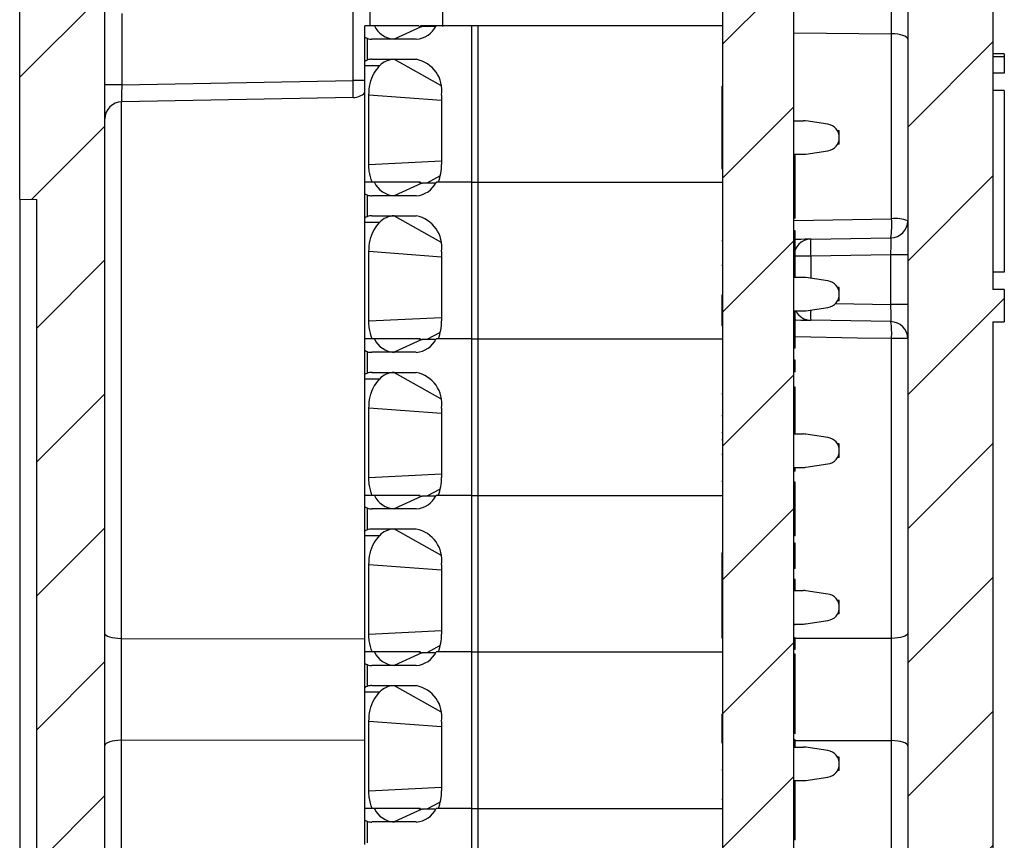
# Model space of a CAD drawing. Extents: x 0.1 to 16.9, y 0.1 to 10.9.
# Drawn here: x 8.3 to 9.6, y 6.9 to 8 of the extents above; entities that cross this region are included whole.
import ezdxf

# ---------------------------------------------------------------- set-up
doc = ezdxf.new("R2010")
doc.units = 0
doc.header["$MEASUREMENT"] = 0
doc.layers.get('0').update_dxf_attribs({"linetype": 'CONTINUOUS'})

msp = doc.modelspace()

# ---------------------------------------------------------------- hatches: boundary and pattern name
at = {"linetype": 'CONTINUOUS'}
h = msp.add_hatch(dxfattribs=at)
h.set_pattern_fill('ANSI31', style=0)
edge = h.paths.add_edge_path(flags=0)
edge.add_arc((9.43, 5.6753), 0.0225, 0, 89, ccw=False)
edge.add_line((9.4525, 5.6753), (9.4525, 5.5392))
edge.add_arc((9.43, 5.5392), 0.0225, 271, 360, ccw=False)
edge.add_line((9.4304, 5.5167), (9.3497, 5.5153))
edge.add_arc((9.3501, 5.4928), 0.0225, 91, 180)
edge.add_line((9.3276, 5.4928), (9.3276, 5.4443))
edge.add_arc((9.3051, 5.4443), 0.0225, 273, 360, ccw=False)
edge.add_line((9.3063, 5.4219), (9.2014, 5.4164))
edge.add_arc((9.2053, 5.3415), 0.075, 93, 180)
edge.add_line((9.1303, 5.3415), (9.1303, 5.2135))
edge.add_arc((9.2053, 5.2135), 0.075, 180, 270.5)
edge.add_line((9.206, 5.1385), (9.2205, 5.1387))
edge.add_arc((9.2203, 5.1612), 0.0225, 270.5, 360)
edge.add_line((9.2428, 5.1612), (9.2428, 5.2845))
edge.add_arc((9.2653, 5.2845), 0.0225, 93, 180, ccw=False)
edge.add_line((9.2641, 5.307), (9.4686, 5.3177))
edge.add_arc((9.4627, 5.4301), 0.1125, 273, 360)
edge.add_line((9.5752, 5.4301), (9.5752, 5.8322))
edge.add_line((9.5752, 5.8322), (9.5527, 5.8322))
edge.add_line((9.5527, 5.8322), (9.5527, 6.7322))
edge.add_line((9.5527, 6.7322), (9.5752, 6.7322))
edge.add_line((9.5752, 6.7322), (9.5752, 7.6148))
edge.add_line((9.5752, 7.6148), (9.5902, 7.6148))
edge.add_line((9.5902, 7.6148), (9.5902, 7.6573))
edge.add_line((9.5902, 7.6573), (9.5752, 7.6573))
edge.add_line((9.5752, 7.6573), (9.5752, 8.6105))
edge.add_arc((9.4627, 8.6105), 0.1125, 0, 89)
edge.add_line((9.4647, 8.723), (9.2436, 8.7269))
edge.add_line((9.2436, 8.7269), (9.239, 8.5129))
edge.add_line((9.239, 8.5129), (9.4404, 8.5111))
edge.add_arc((9.4402, 8.4886), 0.0225, 0, 89.5, ccw=False)
edge.add_line((9.4627, 8.4886), (9.4627, 5.774))
edge.add_arc((9.4402, 5.774), 0.0225, -89, 0, ccw=False)
edge.add_line((9.4406, 5.7515), (9.3497, 5.7499))
edge.add_arc((9.3501, 5.7274), 0.0225, 91, 180)
edge.add_line((9.3276, 5.7274), (9.3276, 5.7217))
edge.add_arc((9.3501, 5.7217), 0.0225, 180, 269)
edge.add_line((9.3497, 5.6992), (9.4304, 5.6978))
h = msp.add_hatch(dxfattribs=at)
h.set_pattern_fill('ANSI31', style=0)
edge = h.paths.add_edge_path(flags=0)
edge.add_line((8.5082, 5.7439), (8.4256, 5.7454))
edge.add_arc((8.426, 5.7679), 0.0225, 180, 269, ccw=False)
edge.add_line((8.4035, 5.7679), (8.4035, 6.5905))
edge.add_spline(control_points=[(8.4035, 6.5905), (8.4072, 6.5905), (8.411, 6.5906), (8.4147, 6.5907), (8.4185, 6.5908), (8.4222, 6.5909), (8.426, 6.5909)], knot_values=[0, 0, 0, 0, 0.000191, 0.000191, 0.000191, 0.000381, 0.000381, 0.000381, 0.000381], weights=[1, 1, 1, 1, 1, 1, 1], degree=3, periodic=0)
edge.add_line((8.426, 6.5909), (8.426, 6.617))
edge.add_spline(control_points=[(8.426, 6.617), (8.4215, 6.6171), (8.4171, 6.6172), (8.4127, 6.6173), (8.4096, 6.6173), (8.4065, 6.6174), (8.4035, 6.6174)], knot_values=[0, 0, 0, 0, 0.000225, 0.000225, 0.000225, 0.000381, 0.000381, 0.000381, 0.000381], weights=[1, 1, 1, 1, 1, 1, 1], degree=3, periodic=0)
edge.add_line((8.4035, 6.6174), (8.4035, 8.2632))
edge.add_arc((8.426, 8.2632), 0.0225, 91, 180, ccw=False)
edge.add_line((8.4256, 8.2857), (8.5014, 8.287))
edge.add_arc((8.501, 8.3095), 0.0225, 271, 360)
edge.add_line((8.5235, 8.3095), (8.5235, 8.3628))
edge.add_arc((8.501, 8.3628), 0.0225, 0, 89)
edge.add_line((8.5014, 8.3853), (8.4256, 8.3866))
edge.add_arc((8.426, 8.4091), 0.0225, 180, 269, ccw=False)
edge.add_line((8.4035, 8.4091), (8.4035, 8.5049))
edge.add_line((8.4035, 8.5049), (8.291, 8.5039))
edge.add_line((8.291, 8.5039), (8.291, 7.7767))
edge.add_line((8.291, 7.7767), (8.3135, 7.7763))
edge.add_line((8.3135, 7.7763), (8.3135, 6.8771))
edge.add_line((8.3135, 6.8771), (8.291, 6.8767))
edge.add_line((8.291, 6.8767), (8.291, 5.4213))
edge.add_arc((8.4035, 5.4213), 0.1125, 180, 266.5265)
edge.add_arc((8.3953, 5.2865), 0.0225, 0, 86.5265, ccw=False)
edge.add_line((8.4178, 5.2865), (8.4178, 5.1651))
edge.add_arc((8.4403, 5.1651), 0.0225, 180, 269)
edge.add_line((8.4399, 5.1426), (8.454, 5.1423))
edge.add_arc((8.4553, 5.2173), 0.075, 269, 360)
edge.add_line((8.5303, 5.2173), (8.5303, 5.3434))
edge.add_arc((8.4553, 5.3434), 0.075, 0, 87)
edge.add_line((8.4592, 5.4183), (8.4248, 5.4201))
edge.add_arc((8.426, 5.4426), 0.0225, 180, 267, ccw=False)
edge.add_line((8.4035, 5.4426), (8.4035, 5.6751))
edge.add_arc((8.426, 5.6751), 0.0225, 91, 180, ccw=False)
edge.add_line((8.4256, 5.6976), (8.5082, 5.6991))
edge.add_arc((8.5078, 5.7216), 0.0225, 271, 359.6395)
edge.add_arc((8.5078, 5.7214), 0.0225, 0, 89)
h = msp.add_hatch(dxfattribs=at)
h.set_pattern_fill('ANSI31', style=0)
h.paths.add_polyline_path([(9.2189, 8.2478), (9.2189, 5.8853), (9.3126, 5.8853), (9.3126, 8.2478)], flags=0)

# ---------------------------------------------------------------- linework, layer by layer
at = {"color": 7, "linetype": 'CONTINUOUS'}
for p, q in [((9.5752, 8.6105), (9.5752, 7.6573)), ((8.291, 7.7767), (8.291, 8.5039)), ((9.4627, 8.4886), (9.4627, 5.774)), ((8.4035, 6.6174), (8.4035, 8.2632)), ((9.2189, 5.8853), (9.2189, 8.2478)), ((9.3126, 5.8853), (9.3126, 8.2478)), ((8.8491, 8.0046), (8.8491, 8.0343)), ((8.8491, 8.0046), (8.8491, 8.0343)), ((8.4256, 8.0215), (8.4256, 7.9277)), ((8.7309, 7.9331), (8.7309, 8.0268)), ((8.753, 8.0268), (8.753, 8.0055)), ((8.7464, 7.9909), (8.7464, 8.0055)), ((8.759, 8.0055), (8.7464, 8.0055)), ((8.8214, 8.0046), (8.7851, 7.9878)), ((8.8176, 8.0055), (8.8214, 8.0046)), ((8.8404, 8.0055), (8.8197, 8.0055)), ((8.8398, 8.0046), (8.8218, 8.0046)), ((8.887, 8.0055), (8.8404, 8.0055)), ((8.887, 8.0055), (8.887, 7.7989)), ((8.8954, 8.0055), (8.887, 8.0055)), ((8.8954, 8.0055), (8.8954, 7.7989)), ((9.2189, 8.0055), (8.8954, 8.0055)), ((8.7464, 7.9582), (8.7464, 7.9909)), ((9.4414, 7.7508), (9.4414, 7.9949)), ((8.7499, 7.9605), (8.7499, 7.9886)), ((8.8143, 7.9878), (8.7558, 7.9878)), ((9.5902, 7.9683), (9.5752, 7.9683)), ((9.5902, 7.9647), (9.5752, 7.9647)), ((9.5902, 7.9683), (9.5902, 7.9647)), ((9.5902, 7.9647), (9.5902, 7.9427)), ((8.7464, 7.9524), (8.7464, 7.9582)), ((8.7656, 7.9524), (8.7464, 7.9524)), ((8.7464, 7.7989), (8.7464, 7.9524)), ((8.7558, 7.9613), (8.8143, 7.9613)), ((9.5902, 7.9427), (9.5752, 7.9427)), ((8.4256, 7.9277), (8.4035, 7.9277)), ((8.4256, 7.9277), (8.7309, 7.9331)), ((9.2174, 7.9259), (9.2174, 7.8165)), ((9.2174, 7.9259), (9.2189, 7.9259)), ((8.7517, 7.8225), (8.7517, 7.914)), ((8.8477, 7.914), (8.8477, 7.8225)), ((9.5902, 7.9199), (9.5752, 7.9199)), ((9.5902, 7.9199), (9.5902, 7.6801)), ((8.7309, 7.9106), (8.4256, 7.9052)), ((9.3126, 7.8801), (9.3252, 7.8801)), ((9.3574, 7.8754), (9.3285, 7.8798)), ((9.3724, 7.8668), (9.3701, 7.8668)), ((9.3724, 7.8491), (9.3724, 7.8668)), ((9.3724, 7.8491), (9.3701, 7.8491)), ((9.3126, 7.8358), (9.3252, 7.8358)), ((9.3141, 7.8307), (9.3141, 7.8358)), ((9.3285, 7.836), (9.3574, 7.8404)), ((9.3141, 7.8307), (9.3126, 7.8307)), ((9.2174, 7.8165), (9.2189, 7.8165)), ((8.7464, 7.7842), (8.7464, 7.7989)), ((8.759, 7.7989), (8.7464, 7.7989)), ((8.8214, 7.7979), (8.7851, 7.7811)), ((8.8176, 7.7989), (8.8214, 7.7979)), ((8.8201, 7.7982), (8.8195, 7.7989)), ((8.8398, 7.7979), (8.8218, 7.7979)), ((8.887, 7.7989), (8.8404, 7.7989)), ((8.887, 7.7989), (8.8432, 7.7989)), ((8.887, 7.7989), (8.8954, 7.7989)), ((8.887, 7.7989), (8.887, 7.5922)), ((8.8954, 7.7989), (9.2189, 7.7989)), ((8.8954, 7.7989), (8.8954, 7.5922)), ((9.3141, 7.8056), (9.3126, 7.8056)), ((8.7464, 7.7515), (8.7464, 7.7842)), ((9.3141, 7.7837), (9.3126, 7.7837)), ((8.291, 7.7767), (8.3135, 7.7763)), ((8.291, 7.7767), (8.291, 6.8767)), ((8.3135, 6.8771), (8.3135, 7.7763)), ((8.7499, 7.7538), (8.7499, 7.7819)), ((8.8143, 7.7811), (8.7558, 7.7811)), ((9.3141, 7.7696), (9.3126, 7.7696)), ((9.3141, 7.7601), (9.3126, 7.7601)), ((9.3141, 7.7517), (9.3141, 7.7601)), ((8.7464, 7.7457), (8.7464, 7.7515)), ((8.7656, 7.7457), (8.7464, 7.7457)), ((8.7464, 7.5922), (8.7464, 7.7457)), ((8.7558, 7.7546), (8.8143, 7.7546)), ((9.3141, 7.7517), (9.3126, 7.7517)), ((9.3141, 7.7349), (9.3126, 7.7349)), ((9.2174, 7.722), (9.2189, 7.722)), ((9.3141, 7.7255), (9.3126, 7.7255)), ((9.3347, 7.7237), (9.4406, 7.7256)), ((8.7517, 7.6158), (8.7517, 7.7073)), ((8.8477, 7.7073), (8.8477, 7.6158)), ((9.3347, 7.7012), (9.3126, 7.7012)), ((9.3141, 7.6995), (9.3126, 7.6995)), ((9.4406, 7.7031), (9.3347, 7.7012)), ((9.4627, 7.7031), (9.4406, 7.7031)), ((9.4406, 7.6374), (9.4406, 7.7031)), ((9.2174, 7.6895), (9.2189, 7.6895)), ((9.5902, 7.6801), (9.5752, 7.6801)), ((9.3126, 7.6734), (9.3252, 7.6734)), ((9.3574, 7.6687), (9.3285, 7.6731)), ((9.3724, 7.6601), (9.3701, 7.6601)), ((9.3724, 7.6424), (9.3724, 7.6601)), ((9.5902, 7.6573), (9.5752, 7.6573)), ((9.5902, 7.6573), (9.5902, 7.6148)), ((9.2174, 7.6503), (9.2189, 7.6503)), ((9.2174, 7.6503), (9.2174, 7.6211)), ((9.3724, 7.6424), (9.3701, 7.6424)), ((9.3126, 7.6291), (9.3252, 7.6291)), ((9.3141, 7.6182), (9.3141, 7.6291)), ((9.3285, 7.6293), (9.3574, 7.6337)), ((9.4627, 7.6374), (9.4406, 7.6374)), ((9.2174, 7.6211), (9.2174, 7.6098)), ((9.2174, 7.6211), (9.2189, 7.6211)), ((9.3141, 7.6182), (9.3126, 7.6182)), ((9.4406, 7.6149), (9.3347, 7.6168)), ((9.5752, 7.6148), (9.5902, 7.6148)), ((9.5752, 7.6148), (9.5752, 6.7322)), ((9.2174, 7.6098), (9.2189, 7.6098)), ((8.7464, 7.5775), (8.7464, 7.5922)), ((8.759, 7.5922), (8.7464, 7.5922)), ((8.8214, 7.5912), (8.7851, 7.5744)), ((8.8176, 7.5922), (8.8214, 7.5912)), ((8.8201, 7.5915), (8.8195, 7.5922)), ((8.8398, 7.5912), (8.8218, 7.5912)), ((8.887, 7.5922), (8.8404, 7.5922)), ((8.887, 7.5922), (8.8432, 7.5922)), ((8.887, 7.5922), (8.8954, 7.5922)), ((8.887, 7.5922), (8.887, 7.3855)), ((8.8954, 7.5922), (9.2189, 7.5922)), ((8.8954, 7.5922), (8.8954, 7.3855)), ((9.4414, 7.1967), (9.4414, 7.5925)), ((8.7464, 7.5448), (8.7464, 7.5775)), ((8.7499, 7.5471), (8.7499, 7.5752)), ((9.3141, 7.5798), (9.3126, 7.5798)), ((8.8143, 7.5744), (8.7558, 7.5744)), ((9.3141, 7.5642), (9.3126, 7.5642)), ((9.3141, 7.5564), (9.3126, 7.5564)), ((8.7464, 7.539), (8.7464, 7.5448)), ((8.7656, 7.539), (8.7464, 7.539)), ((8.7464, 7.3855), (8.7464, 7.539)), ((8.7558, 7.5479), (8.8143, 7.5479)), ((9.3141, 7.5486), (9.3126, 7.5486)), ((9.3141, 7.5282), (9.3126, 7.5282)), ((9.3141, 7.5197), (9.3141, 7.5282)), ((9.2174, 7.5195), (9.2189, 7.5195)), ((9.3141, 7.5197), (9.3126, 7.5197)), ((8.7517, 7.4091), (8.7517, 7.5006)), ((8.8477, 7.5006), (8.8477, 7.4091)), ((9.2174, 7.4911), (9.2189, 7.4911)), ((9.3141, 7.492), (9.3126, 7.492)), ((9.2174, 7.4686), (9.2189, 7.4686)), ((9.2174, 7.4593), (9.2189, 7.4593)), ((9.3126, 7.4667), (9.3252, 7.4667)), ((9.3574, 7.462), (9.3285, 7.4664)), ((9.3724, 7.4534), (9.3701, 7.4534)), ((9.3724, 7.4357), (9.3724, 7.4534)), ((9.2174, 7.4398), (9.2189, 7.4398)), ((9.3724, 7.4357), (9.3701, 7.4357)), ((9.3126, 7.4224), (9.3252, 7.4224)), ((9.3141, 7.4176), (9.3141, 7.4224)), ((9.3285, 7.4226), (9.3574, 7.427)), ((9.3141, 7.4176), (9.3126, 7.4176)), ((9.2174, 7.4045), (9.2189, 7.4045)), ((9.3141, 7.4032), (9.3126, 7.4032)), ((9.3141, 7.3938), (9.3126, 7.3938)), ((8.7464, 7.3708), (8.7464, 7.3855)), ((8.759, 7.3855), (8.7464, 7.3855)), ((8.8214, 7.3845), (8.7851, 7.3677)), ((8.8176, 7.3855), (8.8214, 7.3845)), ((8.8398, 7.3845), (8.8218, 7.3845)), ((8.887, 7.3855), (8.8404, 7.3855)), ((8.887, 7.3855), (8.8432, 7.3855)), ((8.887, 7.3855), (8.8954, 7.3855)), ((8.887, 7.3855), (8.887, 7.1788)), ((8.8954, 7.3855), (9.2189, 7.3855)), ((8.8954, 7.3855), (8.8954, 7.1788)), ((8.7464, 7.3381), (8.7464, 7.3708)), ((8.7499, 7.3404), (8.7499, 7.3685)), ((8.8143, 7.3677), (8.7558, 7.3677)), ((9.3141, 7.3677), (9.3126, 7.3677)), ((8.7558, 7.3412), (8.8143, 7.3412)), ((9.3141, 7.3416), (9.3126, 7.3416)), ((8.7464, 7.3323), (8.7464, 7.3381)), ((8.7656, 7.3323), (8.7464, 7.3323)), ((8.7464, 7.1788), (8.7464, 7.3323)), ((9.3141, 7.3322), (9.3126, 7.3322)), ((9.3141, 7.3226), (9.3126, 7.3226)), ((9.2174, 7.3095), (9.2189, 7.3095)), ((9.2174, 7.3095), (9.2174, 7.2338)), ((9.3141, 7.3124), (9.3126, 7.3124)), ((8.7517, 7.2024), (8.7517, 7.2939)), ((8.8477, 7.2939), (8.8477, 7.2024)), ((9.3141, 7.2986), (9.3126, 7.2986)), ((9.3141, 7.289), (9.3126, 7.289)), ((9.3141, 7.289), (9.3141, 7.2986)), ((9.3141, 7.2745), (9.3126, 7.2745)), ((9.3126, 7.26), (9.3252, 7.26)), ((9.3574, 7.2553), (9.3285, 7.2597)), ((9.3724, 7.2467), (9.3701, 7.2467)), ((9.3724, 7.229), (9.3724, 7.2467)), ((9.2174, 7.2338), (9.2174, 7.2226)), ((9.2174, 7.2338), (9.2189, 7.2338)), ((9.3724, 7.229), (9.3701, 7.229)), ((9.2174, 7.2226), (9.2189, 7.2226)), ((9.2174, 7.2226), (9.2174, 7.1974)), ((9.3126, 7.2157), (9.3252, 7.2157)), ((9.3141, 7.2145), (9.3126, 7.2145)), ((9.3141, 7.2145), (9.3141, 7.2157)), ((9.3285, 7.2159), (9.3574, 7.2203)), ((9.2174, 7.1974), (9.2189, 7.1974)), ((9.3141, 7.1976), (9.3126, 7.1976)), ((9.3141, 7.1898), (9.3126, 7.1898)), ((9.3141, 7.1856), (9.3141, 7.194)), ((8.7464, 7.1641), (8.7464, 7.1788)), ((8.759, 7.1788), (8.7464, 7.1788)), ((8.8214, 7.1778), (8.7851, 7.1611)), ((8.8176, 7.1788), (8.8214, 7.1778)), ((8.8201, 7.1781), (8.8195, 7.1788)), ((8.8398, 7.1778), (8.8218, 7.1778)), ((8.887, 7.1788), (8.8404, 7.1788)), ((8.887, 7.1788), (8.8432, 7.1788)), ((8.887, 7.1788), (8.8954, 7.1788)), ((8.887, 7.1788), (8.887, 6.9721)), ((8.8954, 7.1788), (9.2189, 7.1788)), ((8.8954, 7.1788), (8.8954, 6.9721)), ((9.3141, 7.182), (9.3126, 7.182)), ((9.3141, 7.176), (9.3126, 7.176)), ((9.3141, 7.1671), (9.3141, 7.176)), ((8.7464, 7.1314), (8.7464, 7.1641)), ((8.7499, 7.1337), (8.7499, 7.1618)), ((8.8143, 7.1611), (8.7558, 7.1611)), ((9.3141, 7.1671), (9.3126, 7.1671)), ((9.3141, 7.1465), (9.3141, 7.1671)), ((9.3141, 7.1465), (9.3126, 7.1465)), ((9.3141, 7.1247), (9.3141, 7.1465)), ((8.7558, 7.1345), (8.8143, 7.1345)), ((8.7464, 7.1256), (8.7464, 7.1314)), ((8.7656, 7.1256), (8.7464, 7.1256)), ((8.7464, 6.9721), (8.7464, 7.1256)), ((9.3141, 7.1247), (9.3126, 7.1247)), ((9.3141, 7.1232), (9.3126, 7.1232)), ((9.3141, 7.1232), (9.3141, 7.1247)), ((9.3141, 7.1009), (9.3141, 7.1232)), ((9.2174, 7.0967), (9.2189, 7.0967)), ((9.2174, 7.0967), (9.2174, 7.0855)), ((9.3141, 7.1009), (9.3126, 7.1009)), ((9.3141, 7.0805), (9.3141, 7.1009)), ((8.7517, 6.9957), (8.7517, 7.0872)), ((8.8477, 7.0872), (8.8477, 6.9957)), ((9.2174, 7.0855), (9.2189, 7.0855)), ((9.2174, 7.0855), (9.2174, 7.0589)), ((9.3141, 7.0805), (9.3126, 7.0805)), ((9.3141, 7.0714), (9.3126, 7.0714)), ((9.3141, 7.0714), (9.3141, 7.0805)), ((9.2174, 7.0589), (9.2189, 7.0589)), ((9.3141, 7.063), (9.3126, 7.063)), ((9.3141, 7.0552), (9.3126, 7.0552)), ((9.3141, 7.0533), (9.3141, 7.0552)), ((9.4414, 6.8817), (9.4414, 7.0618)), ((9.3126, 7.0533), (9.3252, 7.0533)), ((9.3574, 7.0487), (9.3285, 7.053)), ((9.3724, 7.04), (9.3701, 7.04)), ((9.3724, 7.0223), (9.3724, 7.04)), ((9.2174, 7.0231), (9.2189, 7.0231)), ((9.3724, 7.0223), (9.3701, 7.0223)), ((9.3126, 7.009), (9.3252, 7.009)), ((9.3141, 7.0059), (9.3126, 7.0059)), ((9.3141, 7.0059), (9.3141, 7.009)), ((9.3141, 6.984), (9.3141, 7.0059)), ((9.3285, 7.0092), (9.3574, 7.0136)), ((9.2174, 6.9845), (9.2189, 6.9845)), ((9.3141, 6.984), (9.3126, 6.984)), ((9.3141, 6.9826), (9.3126, 6.9826)), ((9.3141, 6.9826), (9.3141, 6.984)), ((9.3141, 6.9602), (9.3141, 6.9826)), ((8.7464, 6.9574), (8.7464, 6.9721)), ((8.759, 6.9721), (8.7464, 6.9721)), ((8.8214, 6.9711), (8.7851, 6.9544)), ((8.8176, 6.9721), (8.8214, 6.9711)), ((8.8201, 6.9714), (8.8195, 6.9721)), ((8.8398, 6.9711), (8.8218, 6.9711)), ((8.887, 6.9721), (8.8404, 6.9721)), ((8.887, 6.9721), (8.8432, 6.9721)), ((8.887, 6.9721), (8.8954, 6.9721)), ((8.887, 6.9721), (8.887, 6.7654)), ((8.8954, 6.9721), (9.2189, 6.9721)), ((8.8954, 6.9721), (8.8954, 6.7654)), ((8.7464, 6.9247), (8.7464, 6.9574)), ((8.7499, 6.927), (8.7499, 6.9551)), ((8.8143, 6.9544), (8.7558, 6.9544)), ((9.3141, 6.9602), (9.3126, 6.9602)), ((9.3141, 6.9398), (9.3141, 6.9602)), ((9.3141, 6.9398), (9.3126, 6.9398)), ((9.3141, 6.9308), (9.3141, 6.9398)), ((9.3141, 6.9308), (9.3126, 6.9308))]:
    msp.add_line(p, q, dxfattribs=at)
at = {"color": 8, "linetype": 'CONTINUOUS'}
for p, q in [((9.3126, 7.9961), (9.4414, 7.9949)), ((8.7851, 7.9613), (8.8464, 7.9269)), ((8.7464, 7.9331), (8.7309, 7.9331)), ((8.8477, 7.9069), (8.7517, 7.914)), ((8.4248, 7.9052), (8.4248, 7.1963)), ((8.7517, 7.8225), (8.8477, 7.8272)), ((8.8459, 7.8073), (8.8281, 7.7979)), ((8.7851, 7.7546), (8.8464, 7.7203)), ((9.3126, 7.7485), (9.4414, 7.7508)), ((8.8477, 7.7002), (8.7517, 7.7073)), ((9.3347, 7.7012), (9.3347, 7.6722)), ((9.3673, 7.6387), (9.4406, 7.6374)), ((8.7517, 7.6158), (8.8477, 7.6205)), ((8.8459, 7.6006), (8.8281, 7.5912)), ((8.7851, 7.5479), (8.8464, 7.5136)), ((8.8477, 7.4935), (8.7517, 7.5006)), ((8.7517, 7.4091), (8.8477, 7.4139)), ((8.8459, 7.3939), (8.8281, 7.3845)), ((8.7851, 7.3412), (8.8464, 7.3069)), ((8.8477, 7.2868), (8.7517, 7.2939)), ((8.7517, 7.2024), (8.8477, 7.2072)), ((8.7464, 7.1956), (8.4248, 7.1963)), ((8.8459, 7.1872), (8.8281, 7.1778)), ((9.4414, 7.1967), (9.3141, 7.1964)), ((8.7851, 7.1345), (8.8464, 7.1002)), ((8.8477, 7.0801), (8.7517, 7.0872)), ((8.4248, 7.0622), (8.7464, 7.0629)), ((8.4248, 7.0622), (8.4248, 6.6861)), ((9.3141, 7.0621), (9.4414, 7.0618)), ((8.7517, 6.9957), (8.8477, 7.0005)), ((8.8459, 6.9805), (8.8281, 6.9711))]:
    msp.add_line(p, q, dxfattribs=at)
at = {"color": 7, "linetype": 'CONTINUOUS', "flags": 128}
for points in [[(9.4627, 7.9879), (9.4623, 7.9893), (9.4611, 7.9905), (9.4591, 7.9917), (9.4565, 7.9927), (9.4533, 7.9936), (9.4496, 7.9943), (9.4456, 7.9947), (9.4414, 7.9949)], [(9.3347, 7.7237), (9.3339, 7.7237), (9.3314, 7.7237), (9.3273, 7.7236), (9.3218, 7.7235), (9.3151, 7.7234), (9.3127, 7.7233)], [(9.3126, 7.6172), (9.3151, 7.6171), (9.3218, 7.617), (9.3273, 7.6169), (9.3314, 7.6168), (9.3339, 7.6168), (9.3347, 7.6168)], [(8.4248, 7.1963), (8.4206, 7.1965), (8.4166, 7.1969), (8.4129, 7.1976), (8.4097, 7.1984), (8.407, 7.1994), (8.4051, 7.2006), (8.4039, 7.2018), (8.4035, 7.203)], [(9.4627, 7.2035), (9.4623, 7.2022), (9.4611, 7.201), (9.4591, 7.1998), (9.4565, 7.1988), (9.4533, 7.198), (9.4496, 7.1973), (9.4456, 7.1969), (9.4414, 7.1967)], [(8.4248, 7.0622), (8.4206, 7.062), (8.4166, 7.0616), (8.4129, 7.0609), (8.4097, 7.0601), (8.407, 7.0591), (8.4051, 7.058), (8.4039, 7.0567), (8.4035, 7.0555)], [(9.4627, 7.055), (9.4623, 7.0563), (9.4611, 7.0575), (9.4591, 7.0587), (9.4565, 7.0597), (9.4533, 7.0605), (9.4496, 7.0612), (9.4456, 7.0616), (9.4414, 7.0618)]]:
    msp.add_lwpolyline(points, dxfattribs=at)
at = {"color": 8, "linetype": 'CONTINUOUS', "flags": 128}
msp.add_lwpolyline([(9.4414, 7.5925), (9.3964, 7.5933), (9.3141, 7.5947)], dxfattribs=at)
at = {"color": 7, "linetype": 'CONTINUOUS'}
for centre, radius, start, end in [((8.7871, 8.0189), 0.0312, 205.4377, 266.1824), ((8.8122, 8.0189), 0.0312, 273.8175, 334.5626), ((8.7558, 8.0117), 0.0239, 255.6002, 269.9889), ((8.7558, 7.9374), 0.0239, 90.0111, 104.3998), ((8.7858, 7.9338), 0.0275, 91.5418, 137.3659), ((8.8059, 7.9199), 0.0422, 351.949, 78.5829), ((8.4082, 7.9218), 0.3228, 358.003, 1.997), ((8.7305, 7.9331), 0.0225, 271, 315.1901), ((8.426, 7.8827), 0.0225, 91, 180), ((9.3252, 7.8579), 0.0221, 81.3731, 90), ((9.3547, 7.8579), 0.0177, 278.6269, 81.3731), ((9.3252, 7.8579), 0.0221, 270, 278.6269), ((8.7848, 7.8222), 0.0629, 338.2525, 0.2907), ((8.7871, 7.8122), 0.0312, 205.431, 266.1891), ((8.8122, 7.8122), 0.0312, 273.8108, 334.5693), ((8.7558, 7.805), 0.0239, 255.6002, 269.9889), ((8.7558, 7.7307), 0.0239, 90.0111, 104.3998), ((8.7858, 7.7271), 0.0275, 91.5576, 137.3672), ((8.8059, 7.7132), 0.0422, 351.9498, 78.578), ((9.3214, 7.7419), 0.1203, 352.1945, 4.2445), ((9.4402, 7.7481), 0.0225, 271, 0), ((9.4464, 7.706), 0.0451, 68.8603, 96.4279), ((9.3351, 7.7012), 0.0225, 91, 180), ((9.6571, 7.7125), 0.3226, 178.0016, 181.9984), ((9.3252, 7.6512), 0.0221, 81.3731, 90), ((9.3547, 7.6512), 0.0177, 278.6269, 81.3731), ((9.3351, 7.6393), 0.0225, 206.979, 269), ((9.3252, 7.6512), 0.0221, 270, 278.6269), ((8.7848, 7.6155), 0.0629, 338.2484, 0.2949), ((9.4402, 7.5924), 0.0225, 0, 89), ((9.3334, 7.5999), 0.1082, 356.0408, 7.9626), ((8.7871, 7.6055), 0.0312, 205.431, 266.1891), ((8.8122, 7.6055), 0.0312, 273.8108, 334.5693), ((9.4467, 4.6308), 2.9617, 89.6897, 90.1022), ((8.7558, 7.5983), 0.0239, 255.6002, 269.9889), ((8.7559, 7.5237), 0.0242, 90.1151, 104.2958), ((8.7858, 7.5204), 0.0275, 91.5576, 137.3672), ((8.8059, 7.5065), 0.0422, 351.9519, 78.576), ((9.3252, 7.4445), 0.0221, 81.3731, 90), ((9.3547, 7.4445), 0.0177, 278.6269, 81.3731), ((9.3252, 7.4445), 0.0221, 270, 278.6269), ((8.7848, 7.4088), 0.0629, 338.2546, 0.2886), ((8.7871, 7.3989), 0.0312, 205.4377, 266.1824), ((8.8122, 7.3989), 0.0312, 273.8175, 334.5626), ((8.7559, 7.392), 0.0242, 255.7042, 269.8849), ((8.7559, 7.3172), 0.0239, 90.0687, 104.4091), ((8.7858, 7.3137), 0.0275, 91.5728, 137.3519), ((8.8059, 7.2998), 0.0422, 351.9545, 78.5733), ((9.3252, 7.2378), 0.0221, 81.3731, 90), ((9.3547, 7.2378), 0.0177, 278.6269, 81.3731), ((9.3252, 7.2378), 0.0221, 270, 278.6269), ((8.7848, 7.2021), 0.0629, 338.2525, 0.2907), ((8.7871, 7.1922), 0.0312, 205.4377, 266.1824), ((8.8122, 7.1922), 0.0312, 273.8175, 334.5626), ((8.7558, 7.1849), 0.0239, 255.6002, 269.9889), ((8.7558, 7.1106), 0.0239, 90.0111, 104.3998), ((8.7858, 7.107), 0.0275, 91.5555, 137.3521), ((8.8059, 7.0931), 0.0422, 351.949, 78.5829), ((9.3252, 7.0311), 0.0221, 81.3731, 90), ((9.3547, 7.0311), 0.0177, 278.6269, 81.3731), ((9.3252, 7.0311), 0.0221, 270, 278.6269), ((8.7848, 6.9954), 0.0629, 338.2525, 0.2907), ((8.7871, 6.9855), 0.0312, 205.431, 266.1891), ((8.8122, 6.9855), 0.0312, 273.8108, 334.5693), ((8.7558, 6.9782), 0.0239, 255.6002, 269.9889)]:
    msp.add_arc(centre, radius, start, end, dxfattribs=at)
at = {"color": 8, "linetype": 'CONTINUOUS'}
msp.add_arc((9.4988, 7.625), 0.1642, 178.1797, 182.88, dxfattribs=at)
at = {"color": 7, "linetype": 'CONTINUOUS'}
for centre, major_axis, ratio, start_param, end_param in [((8.8321, 8.0105), (0.0175, 0.0037), 0.262141, 4.003316, 4.034192), ((8.426, 7.9278), (0.0004, 0.0225), 0.017429, 1.57171, 3.142201), ((8.8321, 7.8038), (0.0175, 0.0037), 0.262141, 4.003316, 4.034192), ((9.4402, 7.7031), (0.0004, 0.0225), 0.017429, 4.713302, 6.283794), ((9.4402, 7.6374), (-0.0004, 0.0225), 0.017429, 3.140984, 4.711476), ((8.8321, 7.5971), (0.0175, 0.0037), 0.262141, 4.003316, 4.034192), ((8.8321, 7.3904), (0.0175, 0.0037), 0.262141, 4.003316, 4.034192), ((8.8321, 7.1837), (0.0175, 0.0037), 0.262141, 4.003316, 4.034192), ((8.8321, 6.977), (0.0175, 0.0037), 0.262141, 4.003316, 4.034192)]:
    msp.add_ellipse(centre, major_axis=major_axis, ratio=ratio, start_param=start_param, end_param=end_param, dxfattribs=at)
for points, knots in [([(9.4414, 7.9949), (9.4414, 8.0095), (9.4414, 8.0323), (9.4414, 8.0558), (9.4414, 8.0643)], [0, 0, 0, 0, 0.642195, 1, 1, 1, 1]), ([(8.8176, 8.0055), (8.8145, 8.0055), (8.8057, 8.0055), (8.7915, 8.0055), (8.7751, 8.0055), (8.7644, 8.0055), (8.759, 8.0055)], [0, 0, 0, 0, 0.152649, 0.432115, 0.71664, 1, 1, 1, 1]), ([(8.7499, 7.9886), (8.749, 7.9889), (8.7473, 7.9894), (8.7465, 7.9903), (8.7465, 7.9908), (8.7464, 7.9909)], [0, 0, 0, 0, 0.4321312, 0.8636592, 1, 1, 1, 1]), ([(8.7464, 7.9582), (8.7466, 7.9586), (8.7469, 7.9593), (8.7485, 7.9601), (8.7497, 7.9604), (8.7499, 7.9605)], [0, 0, 0, 0, 0.445062, 0.890346, 1, 1, 1, 1]), ([(8.7517, 7.914), (8.752, 7.9191), (8.7527, 7.9294), (8.7579, 7.943), (8.7632, 7.9494), (8.7656, 7.9524)], [0, 0, 0, 0, 0.3401823, 0.6956851, 1, 1, 1, 1]), ([(8.7561, 7.7989), (8.7545, 7.8037), (8.752, 7.8113), (8.7518, 7.8195), (8.7517, 7.8225)], [0, 0, 0, 0, 0.643593, 1, 1, 1, 1]), ([(9.3141, 7.8056), (9.3141, 7.8071), (9.3141, 7.8102), (9.3141, 7.8185), (9.3141, 7.826), (9.3141, 7.8307)], [0, 0, 0, 0, 0.281244, 0.562058, 1, 1, 1, 1]), ([(8.8195, 7.7989), (8.8175, 7.7989), (8.8114, 7.7989), (8.7898, 7.7989), (8.7711, 7.7989), (8.7561, 7.7989)], [0, 0, 0, 0, 0.091612, 0.274819, 1, 1, 1, 1]), ([(8.8176, 7.7989), (8.8145, 7.7989), (8.8057, 7.7989), (8.7915, 7.7989), (8.7751, 7.7989), (8.7644, 7.7989), (8.759, 7.7989)], [0, 0, 0, 0, 0.152649, 0.432115, 0.71664, 1, 1, 1, 1]), ([(9.3141, 7.7837), (9.3141, 7.7865), (9.3141, 7.792), (9.3141, 7.8009), (9.3141, 7.8038), (9.3141, 7.8056)], [0, 0, 0, 0, 0.28081, 0.56149, 1, 1, 1, 1]), ([(8.7499, 7.7819), (8.749, 7.7822), (8.7473, 7.7827), (8.7465, 7.7836), (8.7465, 7.7841), (8.7464, 7.7842)], [0, 0, 0, 0, 0.432086, 0.863648, 1, 1, 1, 1]), ([(9.3141, 7.7696), (9.3141, 7.7707), (9.3141, 7.773), (9.3141, 7.7765), (9.3141, 7.7801), (9.3141, 7.7825), (9.3141, 7.7837)], [0, 0, 0, 0, 0.253734, 0.503035, 0.750014, 1, 1, 1, 1]), ([(9.3141, 7.7601), (9.3141, 7.7616), (9.3141, 7.7644), (9.3141, 7.768), (9.3141, 7.7696)], [0, 0, 0, 0, 0.560116, 1, 1, 1, 1]), ([(8.7464, 7.7515), (8.7466, 7.7519), (8.7469, 7.7526), (8.7485, 7.7534), (8.7497, 7.7537), (8.7499, 7.7538)], [0, 0, 0, 0, 0.445024, 0.890356, 1, 1, 1, 1]), ([(8.7517, 7.7073), (8.752, 7.7124), (8.7527, 7.7227), (8.7579, 7.7363), (8.7632, 7.7427), (8.7656, 7.7457)], [0, 0, 0, 0, 0.340252, 0.695747, 1, 1, 1, 1]), ([(9.3141, 7.7255), (9.3141, 7.7285), (9.3141, 7.7339), (9.3141, 7.7346), (9.3141, 7.7349)], [0, 0, 0, 0, 0.5592179, 1, 1, 1, 1]), ([(9.3141, 7.6995), (9.3141, 7.7007), (9.3141, 7.7033), (9.3141, 7.707), (9.3141, 7.7105), (9.3141, 7.7139), (9.3141, 7.717), (9.3141, 7.72), (9.3141, 7.7229), (9.3141, 7.7246), (9.3141, 7.7255)], [0, 0, 0, 0, 0.131751, 0.258332, 0.382134, 0.503804, 0.624693, 0.746871, 0.871514, 1, 1, 1, 1]), ([(9.3141, 7.6734), (9.3141, 7.6742), (9.3141, 7.6759), (9.3141, 7.6788), (9.3141, 7.6818), (9.3141, 7.685), (9.3141, 7.6884), (9.3141, 7.6919), (9.3141, 7.6956), (9.3141, 7.6982), (9.3141, 7.6995)], [0, 0, 0, 0, 0.128498, 0.252713, 0.374819, 0.496436, 0.617911, 0.741288, 0.8687, 1, 1, 1, 1]), ([(8.7561, 7.5922), (8.7545, 7.597), (8.752, 7.6046), (8.7518, 7.6128), (8.7517, 7.6158)], [0, 0, 0, 0, 0.643593, 1, 1, 1, 1]), ([(9.3141, 7.5798), (9.3141, 7.5806), (9.3141, 7.582), (9.3141, 7.5925), (9.3141, 7.6052), (9.3141, 7.6139), (9.3141, 7.6182)], [0, 0, 0, 0, 0.279382, 0.558767, 0.779288, 1, 1, 1, 1]), ([(8.8195, 7.5922), (8.8175, 7.5922), (8.8114, 7.5922), (8.7898, 7.5922), (8.7711, 7.5922), (8.7561, 7.5922)], [0, 0, 0, 0, 0.091612, 0.274819, 1, 1, 1, 1]), ([(8.8176, 7.5922), (8.8145, 7.5922), (8.8057, 7.5922), (8.7915, 7.5922), (8.7751, 7.5922), (8.7644, 7.5922), (8.759, 7.5922)], [0, 0, 0, 0, 0.152649, 0.432115, 0.71664, 1, 1, 1, 1]), ([(8.7499, 7.5752), (8.749, 7.5755), (8.7473, 7.576), (8.7465, 7.5769), (8.7465, 7.5774), (8.7464, 7.5775)], [0, 0, 0, 0, 0.432086, 0.863648, 1, 1, 1, 1]), ([(9.3141, 7.5564), (9.3141, 7.5576), (9.3141, 7.5599), (9.3141, 7.5624), (9.3141, 7.564), (9.3141, 7.5641), (9.3141, 7.5642)], [0, 0, 0, 0, 0.2795159, 0.5592337, 0.7794014, 1, 1, 1, 1]), ([(9.3141, 7.5486), (9.3141, 7.5487), (9.3141, 7.549), (9.3141, 7.5511), (9.3141, 7.5537), (9.3141, 7.5555), (9.3141, 7.5564)], [0, 0, 0, 0, 0.279635, 0.559273, 0.77949, 1, 1, 1, 1]), ([(8.7464, 7.5448), (8.7466, 7.5452), (8.7469, 7.5459), (8.7485, 7.5467), (8.7497, 7.5471), (8.7499, 7.5471)], [0, 0, 0, 0, 0.445024, 0.890356, 1, 1, 1, 1]), ([(8.7517, 7.5006), (8.752, 7.5057), (8.7527, 7.5161), (8.7579, 7.5296), (8.7632, 7.5361), (8.7656, 7.539)], [0, 0, 0, 0, 0.3401772, 0.6957443, 1, 1, 1, 1]), ([(9.3141, 7.492), (9.3141, 7.4982), (9.3141, 7.5093), (9.3141, 7.5165), (9.3141, 7.5197)], [0, 0, 0, 0, 0.558485, 1, 1, 1, 1]), ([(9.3141, 7.4667), (9.3141, 7.4675), (9.3141, 7.4707), (9.3141, 7.4798), (9.3141, 7.488), (9.3141, 7.492)], [0, 0, 0, 0, 0.1423537, 0.5710524, 1, 1, 1, 1]), ([(8.7561, 7.3855), (8.7545, 7.3903), (8.752, 7.3979), (8.7518, 7.4061), (8.7517, 7.4091)], [0, 0, 0, 0, 0.643593, 1, 1, 1, 1]), ([(9.3141, 7.3938), (9.3141, 7.3968), (9.3141, 7.4022), (9.3141, 7.4029), (9.3141, 7.4032)], [0, 0, 0, 0, 0.5592179, 1, 1, 1, 1]), ([(9.3141, 7.3677), (9.3141, 7.3733), (9.3141, 7.3832), (9.3141, 7.3905), (9.3141, 7.3938)], [0, 0, 0, 0, 0.559226, 1, 1, 1, 1]), ([(8.8195, 7.3855), (8.8175, 7.3855), (8.8114, 7.3855), (8.7898, 7.3855), (8.7711, 7.3855), (8.7561, 7.3855)], [0, 0, 0, 0, 0.091612, 0.274819, 1, 1, 1, 1]), ([(8.8176, 7.3855), (8.8145, 7.3855), (8.8057, 7.3855), (8.7915, 7.3855), (8.7751, 7.3855), (8.7644, 7.3855), (8.759, 7.3855)], [0, 0, 0, 0, 0.152649, 0.432115, 0.71664, 1, 1, 1, 1]), ([(8.7499, 7.3685), (8.749, 7.3688), (8.7473, 7.3693), (8.7465, 7.3702), (8.7465, 7.3707), (8.7464, 7.3708)], [0, 0, 0, 0, 0.4321312, 0.8636592, 1, 1, 1, 1]), ([(9.3141, 7.3416), (9.3141, 7.3459), (9.3141, 7.3534), (9.3141, 7.3634), (9.3141, 7.3677)], [0, 0, 0, 0, 0.558875, 1, 1, 1, 1]), ([(9.3141, 7.3322), (9.3141, 7.3327), (9.3141, 7.3336), (9.3141, 7.3392), (9.3141, 7.3416)], [0, 0, 0, 0, 0.559335, 1, 1, 1, 1]), ([(8.7464, 7.3381), (8.7466, 7.3385), (8.7469, 7.3393), (8.7485, 7.34), (8.7497, 7.3404), (8.7499, 7.3404)], [0, 0, 0, 0, 0.445055, 0.890417, 1, 1, 1, 1]), ([(8.7517, 7.2939), (8.752, 7.299), (8.7527, 7.3094), (8.7579, 7.3229), (8.7632, 7.3294), (8.7656, 7.3323)], [0, 0, 0, 0, 0.3401772, 0.6957443, 1, 1, 1, 1]), ([(9.3141, 7.3124), (9.3141, 7.3131), (9.3141, 7.3147), (9.3141, 7.3172), (9.3141, 7.3198), (9.3141, 7.3217), (9.3141, 7.3226)], [0, 0, 0, 0, 0.216182, 0.453863, 0.714999, 1, 1, 1, 1]), ([(9.3141, 7.2986), (9.3141, 7.2986), (9.3141, 7.2986), (9.3141, 7.3011), (9.3141, 7.3066), (9.3141, 7.3105), (9.3141, 7.3124)], [0, 0, 0, 0, 0.281844, 0.55947, 0.779295, 1, 1, 1, 1]), ([(9.3141, 7.26), (9.3141, 7.262), (9.3141, 7.2668), (9.3141, 7.2722), (9.3141, 7.2743), (9.3141, 7.2745), (9.3141, 7.2745)], [0, 0, 0, 0, 0.180903, 0.424313, 0.711604, 1, 1, 1, 1]), ([(8.7561, 7.1788), (8.7545, 7.1836), (8.752, 7.1912), (8.7518, 7.1994), (8.7517, 7.2024)], [0, 0, 0, 0, 0.643593, 1, 1, 1, 1]), ([(8.4248, 7.1963), (8.4248, 7.1855), (8.4248, 7.1635), (8.4247, 7.124), (8.4248, 7.0897), (8.4248, 7.0679), (8.4248, 7.0622)], [0, 0, 0, 0, 0.247202, 0.500163, 0.86903, 1, 1, 1, 1]), ([(9.3141, 7.1898), (9.3141, 7.1909), (9.3141, 7.1931), (9.3141, 7.1957), (9.3141, 7.1973), (9.3141, 7.1975), (9.3141, 7.1976)], [0, 0, 0, 0, 0.280011, 0.559996, 0.779895, 1, 1, 1, 1]), ([(9.3141, 7.182), (9.3141, 7.1822), (9.3141, 7.1825), (9.3141, 7.1847), (9.3141, 7.1872), (9.3141, 7.1889), (9.3141, 7.1898)], [0, 0, 0, 0, 0.279277, 0.558848, 0.779369, 1, 1, 1, 1]), ([(9.4414, 7.0618), (9.4414, 7.0727), (9.4414, 7.0948), (9.4414, 7.1344), (9.4414, 7.1689), (9.4414, 7.1908), (9.4414, 7.1967)], [0, 0, 0, 0, 0.247147, 0.500154, 0.864731, 1, 1, 1, 1]), ([(8.8195, 7.1788), (8.8175, 7.1788), (8.8114, 7.1788), (8.7898, 7.1788), (8.7711, 7.1788), (8.7561, 7.1788)], [0, 0, 0, 0, 0.091612, 0.274819, 1, 1, 1, 1]), ([(8.8176, 7.1788), (8.8145, 7.1788), (8.8057, 7.1788), (8.7915, 7.1788), (8.7751, 7.1788), (8.7644, 7.1788), (8.759, 7.1788)], [0, 0, 0, 0, 0.152649, 0.432115, 0.71664, 1, 1, 1, 1]), ([(8.7499, 7.1618), (8.749, 7.1621), (8.7473, 7.1626), (8.7465, 7.1635), (8.7465, 7.164), (8.7464, 7.1641)], [0, 0, 0, 0, 0.432044, 0.863662, 1, 1, 1, 1]), ([(8.7464, 7.1314), (8.7466, 7.1318), (8.7469, 7.1326), (8.7485, 7.1333), (8.7497, 7.1337), (8.7499, 7.1337)], [0, 0, 0, 0, 0.445062, 0.890346, 1, 1, 1, 1]), ([(8.7517, 7.0872), (8.752, 7.0923), (8.7527, 7.1027), (8.7579, 7.1162), (8.7632, 7.1227), (8.7656, 7.1256)], [0, 0, 0, 0, 0.3401823, 0.6956851, 1, 1, 1, 1]), ([(9.3141, 7.0552), (9.3141, 7.0564), (9.3141, 7.0587), (9.3141, 7.0612), (9.3141, 7.0628), (9.3141, 7.0629), (9.3141, 7.063)], [0, 0, 0, 0, 0.279741, 0.559177, 0.779446, 1, 1, 1, 1]), ([(8.7561, 6.9721), (8.7545, 6.9769), (8.752, 6.9845), (8.7518, 6.9928), (8.7517, 6.9957)], [0, 0, 0, 0, 0.643593, 1, 1, 1, 1]), ([(8.8195, 6.9721), (8.8175, 6.9721), (8.8114, 6.9721), (8.7898, 6.9721), (8.7711, 6.9721), (8.7561, 6.9721)], [0, 0, 0, 0, 0.091612, 0.274819, 1, 1, 1, 1]), ([(8.8176, 6.9721), (8.8145, 6.9721), (8.8057, 6.9721), (8.7915, 6.9721), (8.7751, 6.9721), (8.7644, 6.9721), (8.759, 6.9721)], [0, 0, 0, 0, 0.152649, 0.432115, 0.71664, 1, 1, 1, 1]), ([(8.7499, 6.9551), (8.749, 6.9554), (8.7473, 6.956), (8.7465, 6.9568), (8.7465, 6.9573), (8.7464, 6.9574)], [0, 0, 0, 0, 0.432086, 0.863648, 1, 1, 1, 1])]:
    msp.add_open_spline(points, degree=3, knots=knots, dxfattribs=at)

doc.saveas('drawing.dxf')
